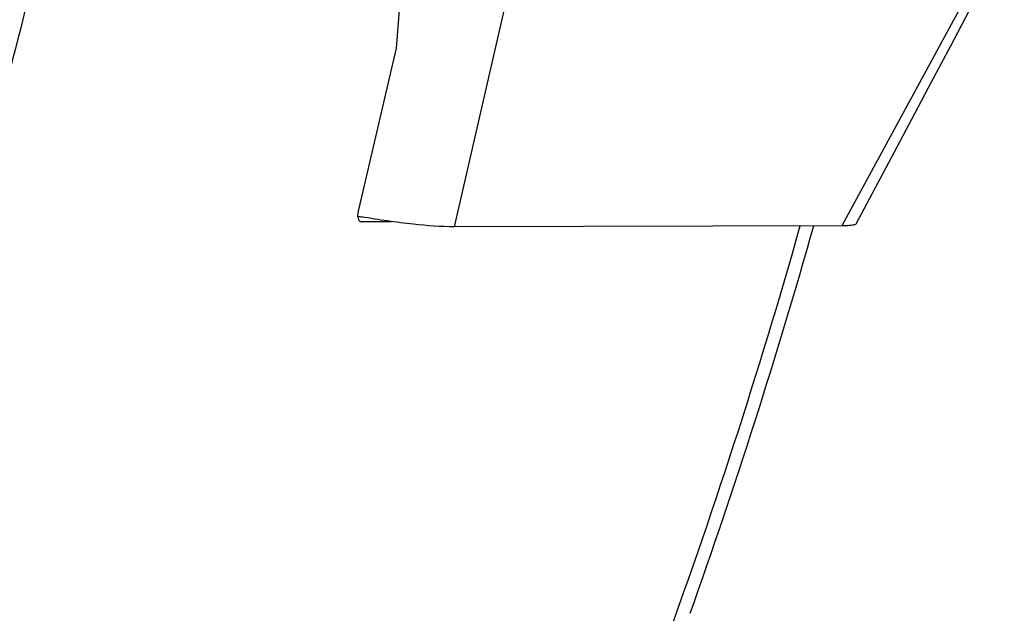
# Model space of a CAD drawing. Units: millimetres. Extents: x 0 to 594, y 0 to 420.
# Drawn here: x 132 to 142, y 119 to 124 of the extents above; entities that cross this region are included whole.
import ezdxf

# ---------------------------------------------------------------- set-up
doc = ezdxf.new("R2010")
doc.units = ezdxf.units.MM
doc.header["$LTSCALE"] = 32.67
doc.layers.add('607072814-000_CL', color=7, linetype='CONTINUOUS')
doc.layers.add('607086549-000_CL', color=7, linetype='CONTINUOUS')

msp = doc.modelspace()

# ---------------------------------------------------------------- linework, layer by layer
at = {"layer": '607072814-000_CL', "color": 9, "linetype": 'CONTINUOUS'}
for p, q in [((136.5494, 122.5395), (137.2108, 125.4274)), ((141.7181, 125.3642), (140.1904, 122.5487))]:
    msp.add_line(p, q, dxfattribs=at)
at = {"layer": '607072814-000_CL', "color": 7, "linetype": 'CONTINUOUS'}
msp.add_line((140.1904, 122.5487), (136.5494, 122.5395), dxfattribs=at)
msp.add_lwpolyline([(140.3261, 122.568), (140.6567, 123.1915), (140.8482, 123.5525), (141.0341, 123.9029), (141.2145, 124.2427), (141.3892, 124.5719), (141.5584, 124.8904)], dxfattribs=at)
msp.add_arc((136.9104, 129.7187), 7.1921, 259.77394, 260.11184, dxfattribs=at)
for points, knots in [([(136.5494, 122.5395), (136.4205, 122.5396), (136.1277, 122.5646), (135.8372, 122.6052), (135.6753, 122.6335)], [0, 0, 0, 0, 0.439445, 1, 1, 1, 1]), ([(140.3263, 122.5679), (140.3244, 122.565), (140.3158, 122.5602), (140.2896, 122.5533), (140.2656, 122.5514), (140.2475, 122.5503)], [0, 0, 0, 0, 0.128599, 0.336833, 1, 1, 1, 1]), ([(140.2475, 122.5503), (140.2431, 122.5501), (140.2241, 122.5491), (140.2051, 122.5488), (140.1904, 122.5487)], [0, 0, 0, 0, 0.228323, 1, 1, 1, 1])]:
    msp.add_open_spline(points, degree=3, knots=knots, dxfattribs=at)
at = {"layer": '607086549-000_CL', "color": 7, "linetype": 'CONTINUOUS'}
for p, q in [((136.1162, 125.6485), (136.0004, 124.2192)), ((136.0004, 124.2192), (135.6425, 122.6861)), ((135.675, 122.5895), (135.9521, 122.5907))]:
    msp.add_line(p, q, dxfattribs=at)
at = {"layer": '607086549-000_CL', "color": 9, "linetype": 'CONTINUOUS'}
msp.add_arc((85.9128, 137.7551), 55.9909, 339.84884, 344.24026, dxfattribs=at)
at = {"layer": '607086549-000_CL', "color": 7, "linetype": 'CONTINUOUS'}
msp.add_arc((85.3535, 137.9454), 56.7033, 340.3781, 344.24395, dxfattribs=at)
msp.add_ellipse((135.6976, 122.6863), major_axis=(0.032, 0.0953), ratio=0.527233, start_param=1.748301, end_param=3.319097, dxfattribs=at)
msp.add_open_spline([(124.6684, 139.0286), (124.9596, 139.1787), (125.541, 139.4381), (126.4305, 139.7007), (127.2999, 139.8198), (128.1402, 139.7929), (128.9422, 139.619), (129.6961, 139.2996), (130.393, 138.839), (131.0258, 138.2432), (131.5886, 137.5195), (132.0772, 136.6757), (132.4877, 135.72), (132.8167, 134.6615), (133.0615, 133.5101), (133.22, 132.2766), (133.2908, 130.9727), (133.2732, 129.6106), (133.1675, 128.2034), (132.9746, 126.7645), (132.6964, 125.3075), (132.3356, 123.8465), (131.8955, 122.3953), (131.3805, 120.968), (130.7954, 119.5781), (130.1458, 118.239), (129.438, 116.9634), (128.6787, 115.7637), (127.8752, 114.6511), (127.035, 113.6362), (126.1662, 112.7288), (125.2768, 111.9375), (124.3753, 111.2697), (123.7516, 110.8994), (123.4403, 110.739)], degree=3, knots=[0, 0, 0, 0, 0.025789, 0.049958, 0.072762, 0.094557, 0.115794, 0.13698, 0.158627, 0.1812, 0.205077, 0.230532, 0.257737, 0.286771, 0.317635, 0.350268, 0.384552, 0.420328, 0.457402, 0.495552, 0.534533, 0.574087, 0.613944, 0.653827, 0.693462, 0.732577, 0.770911, 0.808215, 0.844263, 0.878855, 0.911823, 0.943043, 0.972439, 1, 1, 1, 1], dxfattribs=at)

doc.saveas('drawing.dxf')
